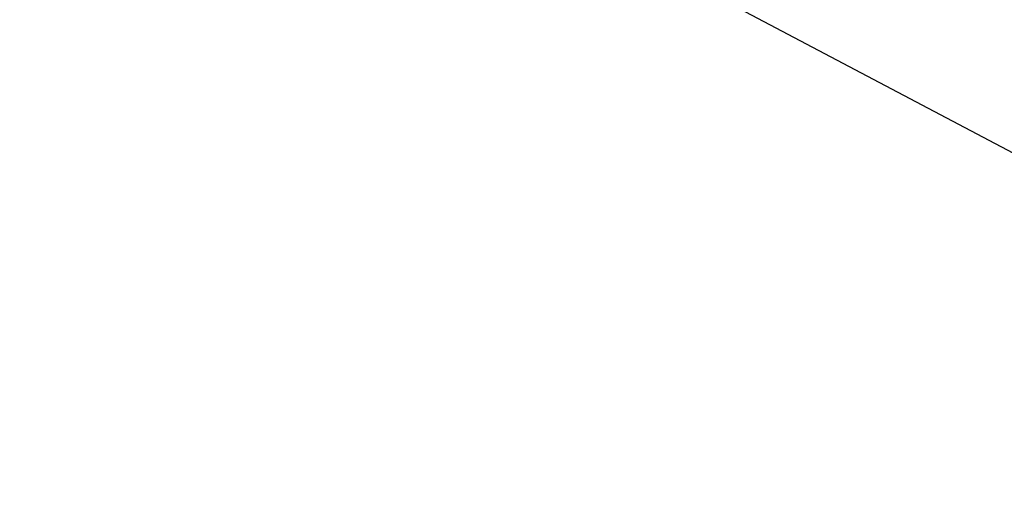
# Model space of a CAD drawing. Extents: x -22 to 22, y -21.5 to 21.5.
# Drawn here: x -14.6 to -14.1, y -9.2 to -9 of the extents above; entities that cross this region are included whole.
import ezdxf

# ---------------------------------------------------------------- set-up
doc = ezdxf.new("R2010")
doc.units = 0
doc.layers.get('0').update_dxf_attribs({"linetype": 'CONTINUOUS'})

msp = doc.modelspace()

# ---------------------------------------------------------------- linework, layer by layer
at = {"color": 0}
msp.add_lwpolyline([(-14.6808, -8.7657), (-13.8147, -9.2223)], dxfattribs=at)
msp.add_lwpolyline([(-14.6808, -8.7657), (-13.8147, -9.2223)], dxfattribs=at)
msp.add_lwpolyline([(-14.6808, -8.7657), (-13.8147, -9.2223)], dxfattribs=at)
msp.add_lwpolyline([(-14.6808, -8.7657), (-13.8147, -9.2223)], dxfattribs=at)
msp.add_lwpolyline([(-14.6808, -8.7657), (-13.8147, -9.2223)], dxfattribs=at)
msp.add_lwpolyline([(-14.6808, -8.7657), (-13.8147, -9.2223)], dxfattribs=at)
msp.add_lwpolyline([(-14.6808, -8.7657), (-13.8147, -9.2223)], dxfattribs=at)
msp.add_lwpolyline([(-14.6808, -8.7657), (-13.8147, -9.2223)], dxfattribs=at)
msp.add_lwpolyline([(-14.6808, -8.7657), (-13.8147, -9.2223)], dxfattribs=at)
msp.add_lwpolyline([(-14.6808, -8.7657), (-13.8147, -9.2223)], dxfattribs=at)
msp.add_lwpolyline([(-14.6808, -8.7657), (-13.8147, -9.2223)], dxfattribs=at)
msp.add_lwpolyline([(-14.6808, -8.7657), (-13.8147, -9.2223)], dxfattribs=at)
msp.add_lwpolyline([(-14.6808, -8.7657), (-13.8147, -9.2223)], dxfattribs=at)
msp.add_lwpolyline([(-14.6808, -8.7657), (-13.8147, -9.2223)], dxfattribs=at)
msp.add_lwpolyline([(-14.6808, -8.7657), (-13.8147, -9.2223)], dxfattribs=at)
msp.add_lwpolyline([(-14.6808, -8.7657), (-13.8147, -9.2223)], dxfattribs=at)
msp.add_lwpolyline([(-14.6808, -8.7657), (-13.8147, -9.2223)], dxfattribs=at)
msp.add_lwpolyline([(-14.6808, -8.7657), (-13.8147, -9.2223)], dxfattribs=at)
msp.add_lwpolyline([(-14.6808, -8.7657), (-13.8147, -9.2223)], dxfattribs=at)
msp.add_lwpolyline([(-14.6808, -8.7657), (-13.8147, -9.2223)], dxfattribs=at)
msp.add_lwpolyline([(-14.6808, -8.7657), (-13.8147, -9.2223)], dxfattribs=at)

doc.saveas('drawing.dxf')
